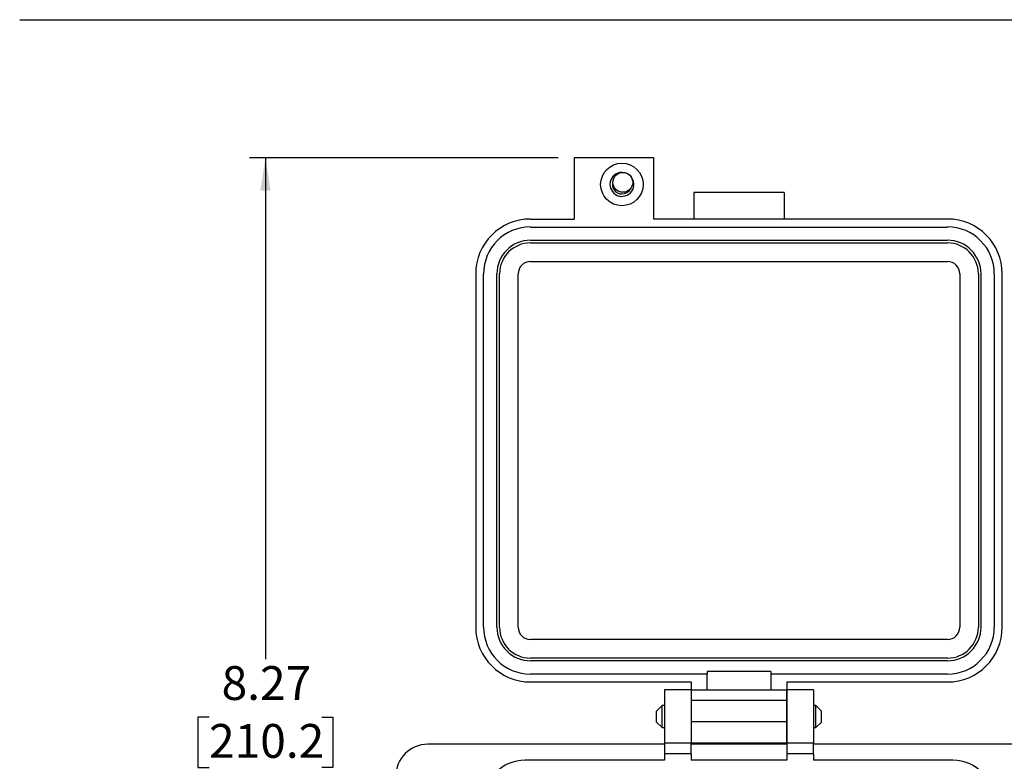
# Model space of a CAD drawing. Units: inches. Extents: x 0.5 to 8, y 0.3 to 10.7.
# Drawn here: x 0.5 to 2.9, y 8.5 to 10.3 of the extents above; entities that cross this region are included whole.
import ezdxf

# ---------------------------------------------------------------- set-up
doc = ezdxf.new("R2010")
doc.units = ezdxf.units.IN
doc.header["$MEASUREMENT"] = 0
doc.layers.add('BORDER', color=7, linetype='Continuous')
doc.layers.add('SLD-0', color=179, linetype='Continuous')
doc.styles.add('SLDTEXTSTYLE0', font='ARIAL.TTF', dxfattribs={"width": 0.948})
doc.dimstyles.new('SLDDIMSTYLE0', dxfattribs={"dimtxt": 0.080892, "dimasz": 0.080892, "dimexe": 0, "dimexo": 0.0625, "dimgap": 0.020223, "dimtad": 0, "dimtih": 1, "dimtoh": 1, "dimlfac": 3, "dimrnd": 1e-09, "dimzin": 12, "dimdsep": 46, "dimtxsty": 'SLDTEXTSTYLE0', "dimsah": 1, "dimcen": 0.09, "dimadec": 0, "dimazin": 3, "dimtfac": 1, "dimtofl": 0, "dimtmove": 0, "dimatfit": 3, "dimfxl": 0, "dimfrac": 2, "dimtolj": 1, "dimtzin": 12, "dimarcsym": 0})

# ---------------------------------------------------------------- blocks, each defined once
blk = doc.blocks.new('_D')
at = {"layer": 'SLD-0'}
for p, q in [((1.838, 9.9931), (1.0767, 9.9931)), ((1.116, 9.9931), (1.116, 8.7567)), ((0.9771, 8.614), (0.9494, 8.614)), ((0.9494, 8.614), (0.9494, 8.4898)), ((1.2549, 8.614), (1.2827, 8.614)), ((1.2827, 8.614), (1.2827, 8.4898)), ((0.9494, 8.4898), (0.9771, 8.4898)), ((1.2827, 8.4898), (1.2549, 8.4898)), ((1.116, 7.2349), (1.116, 8.4712)), ((1.7591, 7.2349), (1.0767, 7.2349))]:
    blk.add_line(p, q, dxfattribs=at)
for points in [[(1.116, 9.9931), (1.1036, 9.9122), (1.1285, 9.9122)], [(1.116, 7.2349), (1.1285, 7.3158), (1.1036, 7.3158)]]:
    blk.add_solid(points, dxfattribs=at)
at = {"layer": 'SLD-0', "char_height": 0.08333, "attachment_point": 1, "style": 'SLDTEXTSTYLE0'}
for s, insert in [('8.27', (1.008, 8.7399)), ('210.2', (0.9771, 8.5972))]:
    blk.add_mtext(s, dxfattribs=dict(at, insert=insert))

msp = doc.modelspace()

# ---------------------------------------------------------------- linework, layer by layer
at = {"color": 7, "linetype": 'Continuous', "lineweight": 25}
for p, q in [((1.8773, 9.9931), (1.8773, 9.8422)), ((2.0741, 9.9931), (1.8773, 9.9931)), ((2.0741, 9.8422), (2.0741, 9.9931)), ((2.3956, 9.9078), (2.1725, 9.9078)), ((2.1725, 9.9078), (2.1725, 9.8422)), ((2.3956, 9.9078), (2.3956, 9.8422)), ((1.7697, 9.8422), (1.8773, 9.8422)), ((2.7984, 9.8422), (2.0741, 9.8422)), ((1.7697, 9.8225), (2.7984, 9.8225)), ((1.7697, 9.7897), (2.7984, 9.7897)), ((1.7697, 9.7832), (2.7984, 9.7832)), ((1.7697, 9.7373), (2.7984, 9.7373)), ((1.6346, 9.7071), (1.6346, 8.8359)), ((1.6543, 8.8359), (1.6543, 9.7071)), ((1.6871, 8.8359), (1.6871, 9.7071)), ((1.6936, 8.8359), (1.6936, 9.7071)), ((1.7396, 8.8359), (1.7396, 9.7071)), ((2.8285, 9.7071), (2.8285, 8.8359)), ((2.8745, 9.7071), (2.8745, 8.8359)), ((2.881, 9.7071), (2.881, 8.8359)), ((2.9138, 9.7071), (2.9138, 8.8359)), ((2.9335, 8.8359), (2.9335, 9.7071)), ((2.7984, 8.8057), (1.7697, 8.8057)), ((2.7984, 8.7598), (1.7697, 8.7598)), ((2.7984, 8.7532), (1.7697, 8.7532)), ((2.2053, 8.7204), (1.7697, 8.7204)), ((2.3628, 8.727), (2.2053, 8.727)), ((2.2053, 8.727), (2.2053, 8.7204)), ((2.2053, 8.6811), (2.2053, 8.7204)), ((2.3628, 8.727), (2.3628, 8.7204)), ((2.3628, 8.7204), (2.3628, 8.6811)), ((2.7984, 8.7204), (2.3628, 8.7204)), ((1.7697, 8.7008), (2.166, 8.7008)), ((2.166, 8.7008), (2.166, 8.6811)), ((2.4021, 8.7008), (2.7984, 8.7008)), ((2.4021, 8.7008), (2.4021, 8.6811)), ((2.1659, 8.6811), (2.1003, 8.6811)), ((2.1003, 8.6811), (2.1003, 8.5499)), ((2.1659, 8.6811), (2.1659, 8.5499)), ((2.166, 8.6811), (2.4021, 8.6811)), ((2.166, 8.6811), (2.166, 8.6548)), ((2.4021, 8.6548), (2.4021, 8.6811)), ((2.4022, 8.6811), (2.4022, 8.5499)), ((2.4678, 8.6811), (2.4022, 8.6811)), ((2.4678, 8.6811), (2.4678, 8.5499)), ((2.4021, 8.6548), (2.166, 8.6548)), ((2.166, 8.6548), (2.166, 8.6023)), ((2.4021, 8.6023), (2.4021, 8.6548)), ((2.0942, 8.6426), (2.0807, 8.629)), ((2.0807, 8.6019), (2.0807, 8.629)), ((2.1003, 8.6426), (2.0942, 8.6426)), ((2.0942, 8.6155), (2.0942, 8.6426)), ((2.166, 8.6426), (2.1659, 8.6426)), ((2.4022, 8.6426), (2.4021, 8.6426)), ((2.4739, 8.6426), (2.4678, 8.6426)), ((2.4874, 8.629), (2.4739, 8.6426)), ((2.4739, 8.5884), (2.4739, 8.6426)), ((2.4874, 8.6155), (2.4874, 8.629)), ((2.0807, 8.6019), (2.0942, 8.5884)), ((2.0942, 8.5884), (2.0942, 8.6155)), ((2.166, 8.6023), (2.166, 8.5499)), ((2.4021, 8.6023), (2.166, 8.6023)), ((2.4021, 8.5499), (2.4021, 8.6023)), ((2.4739, 8.5884), (2.4874, 8.6019)), ((2.4874, 8.6019), (2.4874, 8.6155)), ((2.0942, 8.5884), (2.1003, 8.5884)), ((2.1659, 8.5884), (2.166, 8.5884)), ((2.4021, 8.5884), (2.4022, 8.5884)), ((2.4678, 8.5884), (2.4739, 8.5884)), ((2.1659, 8.5499), (2.1003, 8.5499)), ((2.1003, 8.5499), (2.1003, 8.5236)), ((2.1659, 8.5236), (2.1659, 8.5499)), ((2.4021, 8.5499), (2.166, 8.5499)), ((2.4678, 8.5499), (2.4022, 8.5499)), ((2.4022, 8.5499), (2.4022, 8.5236)), ((2.4678, 8.5236), (2.4678, 8.5499)), ((2.1003, 8.5472), (1.5163, 8.5472)), ((2.4022, 8.5472), (2.1659, 8.5472)), ((3.0518, 8.5472), (2.4678, 8.5472)), ((2.1003, 8.5079), (1.7565, 8.5079)), ((2.1659, 8.5236), (2.1003, 8.5236)), ((2.1003, 8.5236), (2.1003, 8.5079)), ((2.1659, 8.5236), (2.1659, 8.5079)), ((2.4022, 8.5079), (2.1659, 8.5079)), ((2.4678, 8.5236), (2.4022, 8.5236)), ((2.4022, 8.5236), (2.4022, 8.5079)), ((2.4678, 8.5236), (2.4678, 8.5079)), ((2.8116, 8.5079), (2.4678, 8.5079))]:
    msp.add_line(p, q, dxfattribs=at)
for centre, radius in [((1.9954, 9.9275), 0.0525), ((1.9976, 9.9326), 0.0245)]:
    msp.add_circle(centre, radius, dxfattribs=at)
for centre, radius, start, end in [((1.9954, 9.9275), 0.0295, 90, 43.1827), ((1.9954, 9.9275), 0.0236, 159.3018, 270), ((1.9954, 9.9275), 0.0236, 270, 333.5797), ((1.7697, 9.7071), 0.1351, 90, 180), ((2.7984, 9.7071), 0.1351, 360, 90), ((1.7697, 9.7071), 0.1155, 90, 180), ((2.7984, 9.7071), 0.1155, 360, 90), ((1.7697, 9.7071), 0.0827, 90, 180), ((2.7984, 9.7071), 0.0827, 360, 90), ((1.7697, 9.7071), 0.0761, 90, 180), ((2.7984, 9.7071), 0.0761, 360, 90), ((1.7697, 9.7071), 0.0302, 90, 180), ((2.7984, 9.7071), 0.0302, 0, 90), ((1.7697, 8.8359), 0.1351, 180, 270), ((1.7697, 8.8359), 0.1155, 180, 270), ((1.7697, 8.8359), 0.0827, 180, 270), ((1.7697, 8.8359), 0.0761, 180, 270), ((1.7697, 8.8359), 0.0302, 180, 270), ((2.7984, 8.8359), 0.1351, 270, 0), ((2.7984, 8.8359), 0.1155, 270, 0), ((2.7984, 8.8359), 0.0827, 270, 0), ((2.7984, 8.8359), 0.0761, 270, 0), ((2.7984, 8.8359), 0.0302, 270, 0), ((1.5163, 8.4685), 0.0787, 90, 180), ((1.7565, 8.4055), 0.1024, 90, 180), ((2.8116, 8.4055), 0.1024, 360, 90)]:
    msp.add_arc(centre, radius, start, end, dxfattribs=at)
at = {"layer": 'BORDER'}
msp.add_line((0.5099, 10.3335), (7.976, 10.3335), dxfattribs=at)

# ---------------------------------------------------------------- dimensions: what is measured, and where the dimension line sits
at = {"layer": 'SLD-0'}
dim = msp.add_linear_dim(base=(1.116, 7.2349), p1=(1.8773, 9.9931), p2=(1.7985, 7.2349), angle=90, dimstyle='SLDDIMSTYLE0', dxfattribs=at)
dim.commit()
dim.dimension.update_dxf_attribs({"geometry": '_D', "text_midpoint": (1.116, 8.614), "dimtype": 160})

doc.saveas('drawing.dxf')
